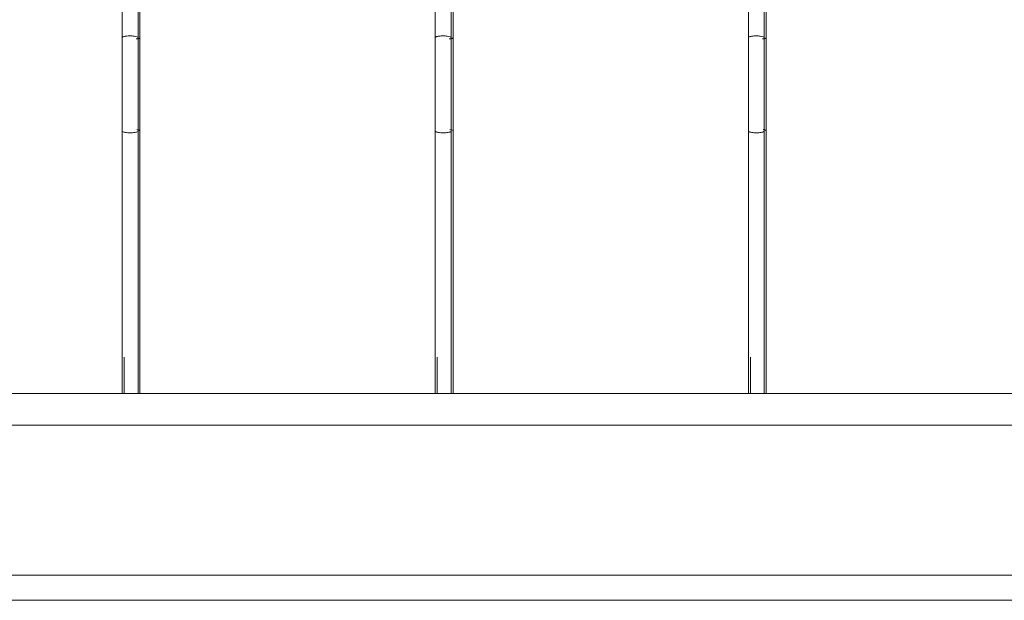
# Model space of a CAD drawing. Units: millimetres. Extents: x 1967 to 151967, y 1061 to 38106.
# Drawn here: x 64251 to 65036, y 14489 to 14953 of the extents above; entities that cross this region are included whole.
import ezdxf

# ---------------------------------------------------------------- set-up
doc = ezdxf.new("R2010")
doc.units = ezdxf.units.MM
for name, color, linetype, lineweight in [('A-FLORHRM', 1, 'Continuous', 9), ('A-FLOROTM', 6, 'Continuous', 9), ('A-WALL', 2, 'Continuous', 9)]:
    doc.layers.add(name, color=color, linetype=linetype, lineweight=lineweight)

# ---------------------------------------------------------------- blocks, each defined once
blk = doc.blocks.new('Railing - Belly Railing-V22-South')
at = {"layer": 'A-FLORHRM'}
for p, q in [((15096.47, 12846.08), (15096.47, 12449.17)), ((15083.77, 12165.1), (15083.77, 12181.41)), ((15096.47, 12181.41), (15096.47, 12165.1))]:
    blk.add_line(p, q, dxfattribs=at)
for points in [[(15096.47, 12374.69), (15096.47, 12382.05), (15096.47, 12389.47), (15096.47, 12396.92), (15096.47, 12404.4), (15096.47, 12411.9), (15096.47, 12419.41), (15096.47, 12426.9), (15096.47, 12434.38), (15096.47, 12441.82), (15096.47, 12449.22), (15096.47, 12449.3)], [(15096.47, 12197.33), (15096.47, 12211.74), (15096.47, 12226.58), (15096.47, 12241.84), (15096.47, 12257.47), (15096.47, 12273.47), (15096.47, 12289.8), (15096.47, 12306.44), (15096.47, 12323.37), (15096.47, 12340.54), (15096.47, 12357.95), (15096.47, 12374.69)], [(15096.47, 12197.33), (15096.47, 12196.52), (15096.47, 12195.7), (15096.47, 12194.84), (15096.47, 12193.97), (15096.47, 12193.08), (15096.47, 12192.17), (15096.47, 12191.24), (15096.47, 12190.29), (15096.47, 12189.33), (15096.47, 12188.36), (15096.47, 12187.38), (15096.47, 12186.39), (15096.47, 12185.39), (15096.47, 12184.38), (15096.47, 12183.37), (15096.47, 12182.36), (15096.47, 12181.41)], [(15083.77, 12181.41), (15083.77, 12182.43), (15083.77, 12183.44), (15083.77, 12184.45), (15083.77, 12185.46), (15083.77, 12186.46), (15083.77, 12187.45), (15083.77, 12188.43), (15083.77, 12189.4), (15083.77, 12190.36), (15083.77, 12191.3), (15083.77, 12192.23), (15083.77, 12193.14), (15083.77, 12194.03)]]:
    blk.add_lwpolyline(points, dxfattribs=at)
for points in [[(15093.3, 12448.17), (15094.26, 12448.28), (15095.88, 12448.62), (15096.47, 12449.07), (15096.47, 12449.3)], [(15093.86, 12375.84), (15094.4, 12375.75), (15095.35, 12375.54), (15095.96, 12375.27), (15096.16, 12375.13)]]:
    blk.add_open_spline(points, degree=3, dxfattribs=at)
blk = doc.blocks.new('Railing - Belly Railing-V21-South')
at = {"layer": 'A-FLORHRM'}
for p, q in [((15596.35, 12846.08), (15596.35, 12449.17)), ((15583.65, 12165.1), (15583.65, 12181.41)), ((15596.35, 12181.41), (15596.35, 12165.1))]:
    blk.add_line(p, q, dxfattribs=at)
for points in [[(15596.35, 12374.69), (15596.35, 12382.05), (15596.35, 12389.47), (15596.35, 12396.92), (15596.35, 12404.4), (15596.35, 12411.9), (15596.35, 12419.41), (15596.35, 12426.9), (15596.35, 12434.38), (15596.35, 12441.82), (15596.35, 12449.22), (15596.35, 12449.3)], [(15596.35, 12197.33), (15596.35, 12211.74), (15596.35, 12226.58), (15596.35, 12241.84), (15596.35, 12257.47), (15596.35, 12273.47), (15596.35, 12289.8), (15596.35, 12306.44), (15596.35, 12323.37), (15596.35, 12340.54), (15596.35, 12357.95), (15596.35, 12374.69)], [(15596.35, 12197.33), (15596.35, 12196.52), (15596.35, 12195.7), (15596.35, 12194.84), (15596.35, 12193.97), (15596.35, 12193.08), (15596.35, 12192.17), (15596.35, 12191.24), (15596.35, 12190.29), (15596.35, 12189.33), (15596.35, 12188.36), (15596.35, 12187.38), (15596.35, 12186.39), (15596.35, 12185.39), (15596.35, 12184.38), (15596.35, 12183.37), (15596.35, 12182.36), (15596.35, 12181.41)], [(15583.65, 12181.41), (15583.65, 12182.43), (15583.65, 12183.44), (15583.65, 12184.45), (15583.65, 12185.46), (15583.65, 12186.46), (15583.65, 12187.45), (15583.65, 12188.43), (15583.65, 12189.4), (15583.65, 12190.36), (15583.65, 12191.3), (15583.65, 12192.23), (15583.65, 12193.14), (15583.65, 12194.03)]]:
    blk.add_lwpolyline(points, dxfattribs=at)
for points in [[(15593.17, 12448.17), (15594.13, 12448.28), (15595.75, 12448.62), (15596.35, 12449.07), (15596.35, 12449.3)], [(15593.74, 12375.84), (15594.28, 12375.75), (15595.23, 12375.54), (15595.84, 12375.27), (15596.04, 12375.13)]]:
    blk.add_open_spline(points, degree=3, dxfattribs=at)
blk = doc.blocks.new('Railing - Belly Railing-V20-South')
at = {"layer": 'A-FLORHRM'}
for p, q in [((16096.22, 12846.08), (16096.22, 12449.17)), ((16083.52, 12165.1), (16083.52, 12181.41)), ((16096.22, 12181.41), (16096.22, 12165.1))]:
    blk.add_line(p, q, dxfattribs=at)
for points in [[(16096.22, 12374.69), (16096.22, 12382.05), (16096.22, 12389.47), (16096.22, 12396.92), (16096.22, 12404.4), (16096.22, 12411.9), (16096.22, 12419.41), (16096.22, 12426.9), (16096.22, 12434.38), (16096.22, 12441.82), (16096.22, 12449.22), (16096.22, 12449.3)], [(16096.22, 12197.33), (16096.22, 12211.74), (16096.22, 12226.58), (16096.22, 12241.84), (16096.22, 12257.47), (16096.22, 12273.47), (16096.22, 12289.8), (16096.22, 12306.44), (16096.22, 12323.37), (16096.22, 12340.54), (16096.22, 12357.95), (16096.22, 12374.69)], [(16096.22, 12197.33), (16096.22, 12196.52), (16096.22, 12195.7), (16096.22, 12194.84), (16096.22, 12193.97), (16096.22, 12193.08), (16096.22, 12192.17), (16096.22, 12191.24), (16096.22, 12190.29), (16096.22, 12189.33), (16096.22, 12188.36), (16096.22, 12187.38), (16096.22, 12186.39), (16096.22, 12185.39), (16096.22, 12184.38), (16096.22, 12183.37), (16096.22, 12182.36), (16096.22, 12181.41)], [(16083.52, 12181.41), (16083.52, 12182.43), (16083.52, 12183.44), (16083.52, 12184.45), (16083.52, 12185.46), (16083.52, 12186.46), (16083.52, 12187.45), (16083.52, 12188.43), (16083.52, 12189.4), (16083.52, 12190.36), (16083.52, 12191.3), (16083.52, 12192.23), (16083.52, 12193.14), (16083.52, 12194.03)]]:
    blk.add_lwpolyline(points, dxfattribs=at)
for points in [[(16093.05, 12448.17), (16094.01, 12448.28), (16095.63, 12448.62), (16096.22, 12449.07), (16096.22, 12449.3)], [(16093.61, 12375.84), (16094.15, 12375.75), (16095.1, 12375.54), (16095.71, 12375.27), (16095.92, 12375.13)]]:
    blk.add_open_spline(points, degree=3, dxfattribs=at)
blk = doc.blocks.new('Railing - Belly Railing-V71-South')
at = {"layer": 'A-FLORHRM'}
for p, q in [((-18408.02, 12449.17), (-18408.02, 12846.08)), ((-18395.32, 12846.08), (-18395.32, 12449.43)), ((-18408.02, 12165.1), (-18408.02, 12181.41)), ((-18395.32, 12181.41), (-18395.32, 12165.1)), ((-18408.02, 12165.1), (-18401.67, 12165.1)), ((-18401.67, 12165.1), (-18395.32, 12165.1))]:
    blk.add_line(p, q, dxfattribs=at)
for points in [[(-18408.02, 12374.69), (-18408.02, 12382.05), (-18408.02, 12389.47), (-18408.02, 12396.92), (-18408.02, 12404.4), (-18408.02, 12411.9), (-18408.02, 12419.41), (-18408.02, 12426.9), (-18408.02, 12434.38), (-18408.02, 12441.82), (-18408.02, 12449.22), (-18408.02, 12449.3)], [(-18395.32, 12449.3), (-18395.32, 12441.9), (-18395.32, 12434.46), (-18395.32, 12426.98), (-18395.32, 12419.49), (-18395.32, 12411.98), (-18395.32, 12404.48), (-18395.32, 12397), (-18395.32, 12389.55), (-18395.32, 12382.13), (-18395.32, 12374.77), (-18395.32, 12374.69)], [(-18408.02, 12197.33), (-18408.02, 12211.74), (-18408.02, 12226.58), (-18408.02, 12241.84), (-18408.02, 12257.47), (-18408.02, 12273.47), (-18408.02, 12289.8), (-18408.02, 12306.44), (-18408.02, 12323.37), (-18408.02, 12340.54), (-18408.02, 12357.95), (-18408.02, 12374.69)], [(-18395.32, 12374.69), (-18395.32, 12357.1), (-18395.32, 12339.7), (-18395.32, 12322.54), (-18395.32, 12305.63), (-18395.32, 12289), (-18395.32, 12272.68), (-18395.32, 12256.7), (-18395.32, 12241.08), (-18395.32, 12225.85), (-18395.32, 12211.03), (-18395.32, 12197.33)], [(-18408.02, 12197.33), (-18408.02, 12196.52), (-18408.02, 12195.7), (-18408.02, 12194.84), (-18408.02, 12193.97), (-18408.02, 12193.08), (-18408.02, 12192.17), (-18408.02, 12191.24), (-18408.02, 12190.29), (-18408.02, 12189.33), (-18408.02, 12188.36), (-18408.02, 12187.38), (-18408.02, 12186.39), (-18408.02, 12185.39), (-18408.02, 12184.38), (-18408.02, 12183.37), (-18408.02, 12182.36), (-18408.02, 12181.41)], [(-18395.32, 12181.41), (-18395.32, 12182.43), (-18395.32, 12183.44), (-18395.32, 12184.45), (-18395.32, 12185.46), (-18395.32, 12186.46), (-18395.32, 12187.45), (-18395.32, 12188.43), (-18395.32, 12189.4), (-18395.32, 12190.36), (-18395.32, 12191.3), (-18395.32, 12192.23), (-18395.32, 12193.14), (-18395.32, 12194.03), (-18395.32, 12194.9), (-18395.32, 12195.75), (-18395.32, 12196.58), (-18395.32, 12197.33)]]:
    blk.add_lwpolyline(points, dxfattribs=at)
for points in [[(-18408.02, 12449.3), (-18408.02, 12449.41), (-18407.87, 12449.64), (-18407.22, 12449.96), (-18406.24, 12450.23), (-18404.96, 12450.44), (-18403.39, 12450.58), (-18402.25, 12450.61), (-18401.67, 12450.61)], [(-18401.67, 12450.61), (-18400.56, 12450.61), (-18398.34, 12450.49), (-18395.91, 12449.98), (-18395.32, 12449.53), (-18395.32, 12449.3)], [(-18407.7, 12374.24), (-18407.49, 12374.1), (-18406.87, 12373.83), (-18405.44, 12373.51), (-18403.64, 12373.31), (-18402.32, 12373.26), (-18401.67, 12373.26)], [(-18397.93, 12373.54), (-18397.39, 12373.62), (-18396.44, 12373.84), (-18395.83, 12374.11), (-18395.62, 12374.25)]]:
    blk.add_open_spline(points, degree=3, dxfattribs=at)
blk.add_open_spline([(-18401.67, 12373.26), (-18401, 12373.26), (-18399.67, 12373.31), (-18398.47, 12373.45), (-18397.93, 12373.54)], degree=3, knots=[-1, -1, -1, -1, -0.9, -0.8, -0.8, -0.8, -0.8], dxfattribs=at)
blk = doc.blocks.new('Railing - Railing-171463-South')
at = {"layer": 'A-FLORHRM'}
for p, q in [((1787.65, 12165.1), (-18600.75, 12165.1)), ((-18600.75, 12139.7), (1787.65, 12139.7))]:
    blk.add_line(p, q, dxfattribs=at)
for name, p in [('Railing - Belly Railing-V71-South', (5997.07, 0)), ('Railing - Belly Railing-V20-South', (-28492.96, 0)), ('Railing - Belly Railing-V71-South', (6246.95, 0)), ('Railing - Belly Railing-V21-South', (-27743.15, 0)), ('Railing - Belly Railing-V71-South', (6496.83, 0)), ('Railing - Belly Railing-V22-South', (-26993.33, 0))]:
    blk.add_blockref(name, p)

msp = doc.modelspace()

# ---------------------------------------------------------------- linework, layer by layer
at = {"layer": 'A-FLOROTM'}
msp.add_line((58216.78, 14509.17), (78530.98, 14509.17), dxfattribs=at)
at = {"layer": 'A-WALL'}
msp.add_line((98766.78, 14489.17), (58466.78, 14489.17), dxfattribs=at)

# ---------------------------------------------------------------- block references
at = {"layer": 'A-FLORHRM'}
msp.add_blockref('Railing - Railing-171463-South', (76743.33, 2489.17), dxfattribs=at)

doc.saveas('drawing.dxf')
